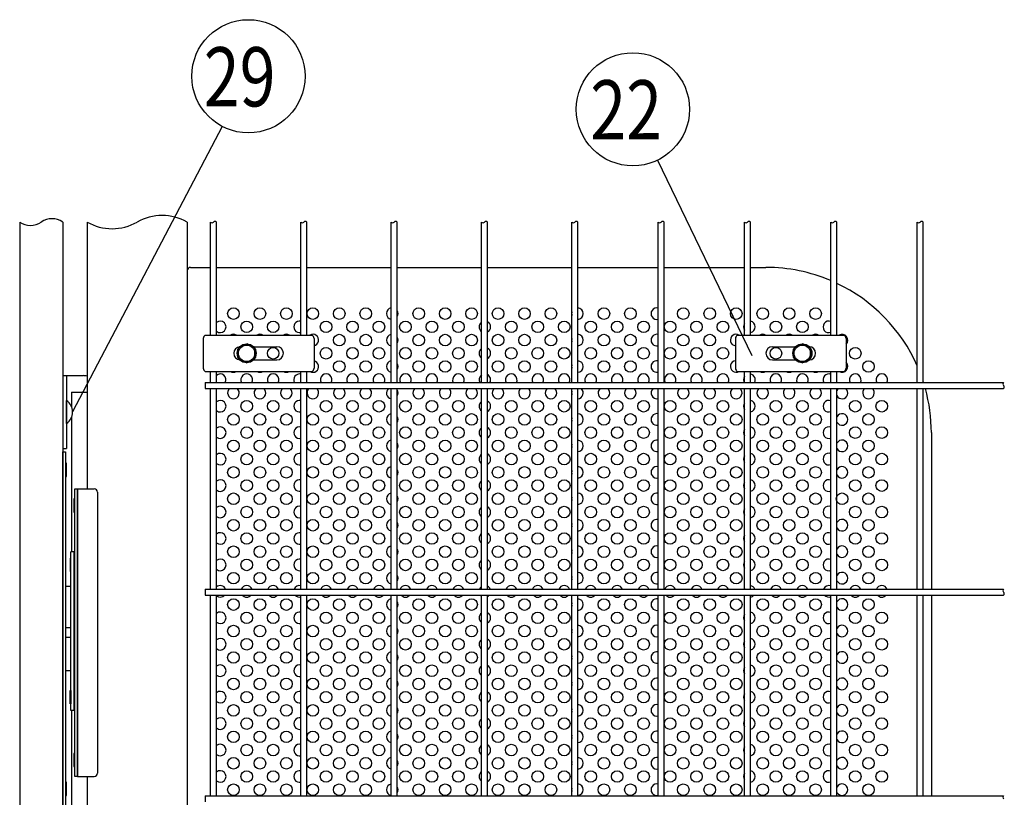
# Model space of a CAD drawing. Units: millimetres. Extents: x 240 to 7306, y 33 to 5271.
# Drawn here: x 2613 to 3357, y 583 to 1171 of the extents above; entities that cross this region are included whole.
import ezdxf

# ---------------------------------------------------------------- set-up
doc = ezdxf.new("R2010")
doc.units = ezdxf.units.MM
doc.header["$LTSCALE"] = 200
for name, color, linetype in [('1', 7, 'Continuous'), ('HATCH', 2, 'Continuous'), ('MOJI', 6, 'Continuous'), ('SJC', 1, 'Continuous'), ('SUNPOU', 4, 'Continuous')]:
    doc.layers.add(name, color=color, linetype=linetype)
doc.styles.add('EXT08', font='ROMANS', dxfattribs={"width": 0.8, "bigfont": 'EXTFONT'})

msp = doc.modelspace()

# ---------------------------------------------------------------- linework, layer by layer
at = {"layer": '1', "color": 2}
for p, q in [((2651.1951, 649.17752), (2651.1951, 769.17752)), ((2653.6951, 769.17752), (2651.1951, 769.17752)), ((2653.6951, 649.17752), (2653.6951, 769.17752)), ((2654.3201, 754.80252), (2653.6951, 754.80252)), ((2654.3201, 663.55252), (2654.3201, 754.80252)), ((2654.3201, 663.55252), (2653.6951, 663.55252)), ((2653.6951, 649.17752), (2651.1951, 649.17752))]:
    msp.add_line(p, q, dxfattribs=at)
at = {"layer": 'HATCH'}
for p, q in [((2751.3372, 930.42752), (2751.3372, 907.92752)), ((2752.78058, 932.92752), (2833.62903, 932.92752)), ((2835.0724, 930.42752), (2835.0724, 907.92752)), ((3153.4997, 930.42752), (3153.4997, 907.92752)), ((3154.94308, 932.92752), (3235.79153, 932.92752)), ((3237.2349, 930.42752), (3237.2349, 907.92752)), ((2789.30903, 924.17752), (2806.9548, 924.17752)), ((3181.6173, 924.17752), (3198.98233, 924.17752)), ((2789.30903, 914.17752), (2806.9548, 914.17752)), ((3181.6173, 914.17752), (3198.98233, 914.17752)), ((2752.78058, 905.42752), (2833.62903, 905.42752)), ((3154.94308, 905.42752), (3235.79153, 905.42752)), ((2647.95818, 866.05252), (2647.95818, 883.55252)), ((2651.1951, 742.92752), (2647.08318, 742.92752)), ((2651.1951, 711.67752), (2647.08318, 711.67752)), ((2651.1951, 704.17752), (2647.08318, 704.17752)), ((2651.1951, 679.17752), (2647.08318, 679.17752))]:
    msp.add_line(p, q, dxfattribs=at)
for centre, radius, start, end in [((2755.20594, 929.86057), 3.91006, 128.33713904, 171.66286096), ((2831.20367, 929.86057), 3.91006, 8.33713904, 51.66286096), ((3157.36844, 929.86057), 3.91006, 128.33713904, 171.66286096), ((3233.36617, 929.86057), 3.91006, 8.33713904, 51.66286096), ((2779.4548, 919.17752), 5, 95.6961735, 264.3038265), ((2806.9548, 919.17752), 5, 270, 90), ((3181.6173, 919.17752), 5, 90, 270), ((3209.1173, 919.17752), 5, 272.23990861, 87.76009139), ((2755.20594, 908.49447), 3.91006, 188.33713904, 231.66286096), ((2831.20367, 908.49447), 3.91006, 308.33713904, 351.66286096), ((3157.36844, 908.49447), 3.91006, 188.33713904, 231.66286096), ((3233.36617, 908.49447), 3.91006, 308.33713904, 351.66286096), ((2641.99365, 874.80252), 10.58953, 304.28069861, 55.71930139)]:
    msp.add_arc(centre, radius, start, end, dxfattribs=at)
at = {"layer": 'MOJI'}
for p, q in [((2741.64568, 984.17752), (2756.81105, 984.17752)), ((2761.31105, 984.17752), (2825.09855, 984.17752)), ((2829.59855, 984.17752), (2893.38605, 984.17752)), ((2897.88605, 984.17752), (2961.67355, 984.17752)), ((2966.17355, 984.17752), (3029.96105, 984.17752)), ((3034.46105, 984.17752), (3095.22355, 984.17752)), ((3099.72355, 984.17752), (3160.48605, 984.17752)), ((3164.98605, 984.17752), (3176.64568, 984.17752)), ((2739.14568, 981.67752), (2739.14568, 336.67752)), ((3301.64568, 859.17752), (3301.64568, 740.79627)), ((2645.08318, 576.05252), (2645.08318, 844.80252)), ((2645.08318, 844.80252), (2647.08318, 844.80252)), ((2647.08318, 844.80252), (2647.08318, 576.05252)), ((2647.08318, 836.05252), (2647.08318, 826.05252)), ((2647.95818, 836.05252), (2647.08318, 836.05252)), ((2647.95818, 826.05252), (2647.95818, 836.05252)), ((2647.08318, 826.05252), (2647.95818, 826.05252)), ((2654.3201, 599.17612), (2654.3201, 816.67612)), ((2654.3201, 816.67612), (2656.3201, 816.67612)), ((2656.3201, 816.67612), (2668.8201, 816.67612)), ((2656.3201, 816.67612), (2656.3201, 599.17612)), ((2656.3201, 599.17612), (2656.3201, 816.67612)), ((2671.3201, 814.17612), (2671.3201, 601.67612)), ((2653.4451, 809.17612), (2653.4451, 799.17612)), ((2654.3201, 809.17612), (2653.4451, 809.17612)), ((2654.3201, 799.17612), (2654.3201, 809.17612)), ((2653.4451, 799.17612), (2654.3201, 799.17612)), ((2650.8201, 764.17752), (2650.8201, 754.17752)), ((2651.1951, 764.17752), (2650.8201, 764.17752)), ((2651.1951, 754.17752), (2651.1951, 764.17752)), ((2650.8201, 754.17752), (2651.1951, 754.17752)), ((3301.64568, 736.29627), (3301.64568, 584.54627)), ((2650.8201, 654.17752), (2650.8201, 664.17752)), ((2650.8201, 664.17752), (2651.1951, 664.17752)), ((2651.1951, 664.17752), (2651.1951, 654.17752)), ((2651.1951, 654.17752), (2650.8201, 654.17752)), ((2653.4451, 616.67612), (2653.4451, 606.67612)), ((2654.3201, 616.67612), (2653.4451, 616.67612)), ((2654.3201, 606.67612), (2654.3201, 616.67612)), ((2653.4451, 606.67612), (2654.3201, 606.67612)), ((2656.3201, 599.17612), (2654.3201, 599.17612)), ((2656.3201, 599.17612), (2668.8201, 599.17612)), ((2647.95818, 594.79972), (2647.08318, 594.79972)), ((2647.08318, 594.79972), (2647.08318, 584.79972)), ((2647.95818, 584.79972), (2647.95818, 594.79972)), ((2647.08318, 584.79972), (2647.95818, 584.79972))]:
    msp.add_line(p, q, dxfattribs=at)
for centre in [(2774.14568, 949.17752), (2794.14568, 949.17752), (2814.14568, 949.17752), (2834.14568, 949.17752), (2854.14568, 949.17752), (2874.14568, 949.17752), (2914.14568, 949.17752), (2934.14568, 949.17752), (2954.14568, 949.17752), (2974.14568, 949.17752), (2994.14568, 949.17752), (3014.14568, 949.17752), (3054.14568, 949.17752), (3074.14568, 949.17752), (3114.14568, 949.17752), (3134.14568, 949.17752), (3154.14568, 949.17752), (3174.14568, 949.17752), (3194.14568, 949.17752), (3214.14568, 949.17752), (2784.14568, 939.17752), (2804.14568, 939.17752), (2844.14568, 939.17752), (2864.14568, 939.17752), (2884.14568, 939.17752), (2904.14568, 939.17752), (2924.14568, 939.17752), (2944.14568, 939.17752), (2984.14568, 939.17752), (3004.14568, 939.17752), (3024.14568, 939.17752), (3044.14568, 939.17752), (3064.14568, 939.17752), (3084.14568, 939.17752), (3104.14568, 939.17752), (3124.14568, 939.17752), (3144.14568, 939.17752), (3184.14568, 939.17752), (3204.14568, 939.17752), (2854.14568, 929.17752), (2874.14568, 929.17752), (2914.14568, 929.17752), (2934.14568, 929.17752), (2954.14568, 929.17752), (2974.14568, 929.17752), (2994.14568, 929.17752), (3014.14568, 929.17752), (3054.14568, 929.17752), (3074.14568, 929.17752), (3114.14568, 929.17752), (3134.14568, 929.17752), (2804.14568, 919.17752), (2844.14568, 919.17752), (2864.14568, 919.17752), (2884.14568, 919.17752), (2904.14568, 919.17752), (2924.14568, 919.17752), (2944.14568, 919.17752), (2984.14568, 919.17752), (3004.14568, 919.17752), (3024.14568, 919.17752), (3044.14568, 919.17752), (3064.14568, 919.17752), (3084.14568, 919.17752), (3104.14568, 919.17752), (3124.14568, 919.17752), (3144.14568, 919.17752), (3184.14568, 919.17752), (3244.14568, 919.17752), (2854.14568, 909.17752), (2874.14568, 909.17752), (2914.14568, 909.17752), (2934.14568, 909.17752), (2954.14568, 909.17752), (2974.14568, 909.17752), (2994.14568, 909.17752), (3014.14568, 909.17752), (3054.14568, 909.17752), (3074.14568, 909.17752), (3114.14568, 909.17752), (3134.14568, 909.17752), (3254.14568, 909.17752), (2784.14568, 879.17752), (2804.14568, 879.17752), (2844.14568, 879.17752), (2864.14568, 879.17752), (2884.14568, 879.17752), (2904.14568, 879.17752), (2924.14568, 879.17752), (2944.14568, 879.17752), (2984.14568, 879.17752), (3004.14568, 879.17752), (3024.14568, 879.17752), (3044.14568, 879.17752), (3064.14568, 879.17752), (3084.14568, 879.17752), (3104.14568, 879.17752), (3124.14568, 879.17752), (3144.14568, 879.17752), (3184.14568, 879.17752), (3204.14568, 879.17752), (3244.14568, 879.17752), (3264.14568, 879.17752), (2774.14568, 869.17752), (2794.14568, 869.17752), (2814.14568, 869.17752), (2834.14568, 869.17752), (2854.14568, 869.17752), (2874.14568, 869.17752), (2914.14568, 869.17752), (2934.14568, 869.17752), (2954.14568, 869.17752), (2974.14568, 869.17752), (2994.14568, 869.17752), (3014.14568, 869.17752), (3054.14568, 869.17752), (3074.14568, 869.17752), (3114.14568, 869.17752), (3134.14568, 869.17752), (3154.14568, 869.17752), (3174.14568, 869.17752), (3194.14568, 869.17752), (3214.14568, 869.17752), (3254.14568, 869.17752), (2784.14568, 859.17752), (2804.14568, 859.17752), (2844.14568, 859.17752), (2864.14568, 859.17752), (2884.14568, 859.17752), (2904.14568, 859.17752), (2924.14568, 859.17752), (2944.14568, 859.17752), (2984.14568, 859.17752), (3004.14568, 859.17752), (3024.14568, 859.17752), (3044.14568, 859.17752), (3064.14568, 859.17752), (3084.14568, 859.17752), (3104.14568, 859.17752), (3124.14568, 859.17752), (3144.14568, 859.17752), (3184.14568, 859.17752), (3204.14568, 859.17752), (3244.14568, 859.17752), (3264.14568, 859.17752), (2774.14568, 849.17752), (2794.14568, 849.17752), (2814.14568, 849.17752), (2834.14568, 849.17752), (2854.14568, 849.17752), (2874.14568, 849.17752), (2914.14568, 849.17752), (2934.14568, 849.17752), (2954.14568, 849.17752), (2974.14568, 849.17752), (2994.14568, 849.17752), (3014.14568, 849.17752), (3054.14568, 849.17752), (3074.14568, 849.17752), (3114.14568, 849.17752), (3134.14568, 849.17752), (3154.14568, 849.17752), (3174.14568, 849.17752), (3194.14568, 849.17752), (3214.14568, 849.17752), (3254.14568, 849.17752), (2784.14568, 839.17752), (2804.14568, 839.17752), (2844.14568, 839.17752), (2864.14568, 839.17752), (2884.14568, 839.17752), (2904.14568, 839.17752), (2924.14568, 839.17752), (2944.14568, 839.17752), (2984.14568, 839.17752), (3004.14568, 839.17752), (3024.14568, 839.17752), (3044.14568, 839.17752), (3064.14568, 839.17752), (3084.14568, 839.17752), (3104.14568, 839.17752), (3124.14568, 839.17752), (3144.14568, 839.17752), (3184.14568, 839.17752), (3204.14568, 839.17752), (3244.14568, 839.17752), (3264.14568, 839.17752), (2774.14568, 829.17752), (2794.14568, 829.17752), (2814.14568, 829.17752), (2834.14568, 829.17752), (2854.14568, 829.17752), (2874.14568, 829.17752), (2914.14568, 829.17752), (2934.14568, 829.17752), (2954.14568, 829.17752), (2974.14568, 829.17752), (2994.14568, 829.17752), (3014.14568, 829.17752), (3054.14568, 829.17752), (3074.14568, 829.17752), (3114.14568, 829.17752), (3134.14568, 829.17752), (3154.14568, 829.17752), (3174.14568, 829.17752), (3194.14568, 829.17752), (3214.14568, 829.17752), (3254.14568, 829.17752), (2784.14568, 819.17752), (2804.14568, 819.17752), (2844.14568, 819.17752), (2864.14568, 819.17752), (2884.14568, 819.17752), (2904.14568, 819.17752), (2924.14568, 819.17752), (2944.14568, 819.17752), (2984.14568, 819.17752), (3004.14568, 819.17752), (3024.14568, 819.17752), (3044.14568, 819.17752), (3064.14568, 819.17752), (3084.14568, 819.17752), (3104.14568, 819.17752), (3124.14568, 819.17752), (3144.14568, 819.17752), (3184.14568, 819.17752), (3204.14568, 819.17752), (3244.14568, 819.17752), (3264.14568, 819.17752), (2774.14568, 809.17752), (2794.14568, 809.17752), (2814.14568, 809.17752), (2834.14568, 809.17752), (2854.14568, 809.17752), (2874.14568, 809.17752), (2914.14568, 809.17752), (2934.14568, 809.17752), (2954.14568, 809.17752), (2974.14568, 809.17752), (2994.14568, 809.17752), (3014.14568, 809.17752), (3054.14568, 809.17752), (3074.14568, 809.17752), (3114.14568, 809.17752), (3134.14568, 809.17752), (3154.14568, 809.17752), (3174.14568, 809.17752), (3194.14568, 809.17752), (3214.14568, 809.17752), (3234.14568, 809.17752), (3254.14568, 809.17752), (2784.14568, 799.17752), (2804.14568, 799.17752), (2844.14568, 799.17752), (2864.14568, 799.17752), (2884.14568, 799.17752), (2904.14568, 799.17752), (2924.14568, 799.17752), (2944.14568, 799.17752), (2984.14568, 799.17752), (3004.14568, 799.17752), (3024.14568, 799.17752), (3044.14568, 799.17752), (3064.14568, 799.17752), (3084.14568, 799.17752), (3104.14568, 799.17752), (3124.14568, 799.17752), (3144.14568, 799.17752), (3184.14568, 799.17752), (3204.14568, 799.17752), (3244.14568, 799.17752), (3264.14568, 799.17752), (2774.14568, 789.17752), (2794.14568, 789.17752), (2814.14568, 789.17752), (2834.14568, 789.17752), (2854.14568, 789.17752), (2874.14568, 789.17752), (2914.14568, 789.17752), (2934.14568, 789.17752), (2954.14568, 789.17752), (2974.14568, 789.17752), (2994.14568, 789.17752), (3014.14568, 789.17752), (3054.14568, 789.17752), (3074.14568, 789.17752), (3114.14568, 789.17752), (3134.14568, 789.17752), (3154.14568, 789.17752), (3174.14568, 789.17752), (3194.14568, 789.17752), (3214.14568, 789.17752), (3254.14568, 789.17752), (2784.14568, 779.17752), (2804.14568, 779.17752), (2844.14568, 779.17752), (2864.14568, 779.17752), (2884.14568, 779.17752), (2904.14568, 779.17752), (2924.14568, 779.17752), (2944.14568, 779.17752), (2984.14568, 779.17752), (3004.14568, 779.17752), (3024.14568, 779.17752), (3044.14568, 779.17752), (3064.14568, 779.17752), (3084.14568, 779.17752), (3104.14568, 779.17752), (3124.14568, 779.17752), (3144.14568, 779.17752), (3184.14568, 779.17752), (3204.14568, 779.17752), (3244.14568, 779.17752), (3264.14568, 779.17752), (2774.14568, 769.17752), (2794.14568, 769.17752), (2814.14568, 769.17752), (2834.14568, 769.17752), (2854.14568, 769.17752), (2874.14568, 769.17752), (2914.14568, 769.17752), (2934.14568, 769.17752), (2954.14568, 769.17752), (2974.14568, 769.17752), (2994.14568, 769.17752), (3014.14568, 769.17752), (3054.14568, 769.17752), (3074.14568, 769.17752), (3114.14568, 769.17752), (3134.14568, 769.17752), (3154.14568, 769.17752), (3174.14568, 769.17752), (3194.14568, 769.17752), (3214.14568, 769.17752), (3254.14568, 769.17752), (2784.14568, 759.17752), (2804.14568, 759.17752), (2844.14568, 759.17752), (2864.14568, 759.17752), (2884.14568, 759.17752), (2904.14568, 759.17752), (2924.14568, 759.17752), (2944.14568, 759.17752), (2984.14568, 759.17752), (3004.14568, 759.17752), (3024.14568, 759.17752), (3044.14568, 759.17752), (3064.14568, 759.17752), (3084.14568, 759.17752), (3104.14568, 759.17752), (3124.14568, 759.17752), (3144.14568, 759.17752), (3184.14568, 759.17752), (3204.14568, 759.17752), (3244.14568, 759.17752), (3264.14568, 759.17752), (2774.14568, 749.17752), (2794.14568, 749.17752), (2814.14568, 749.17752), (2834.14568, 749.17752), (2854.14568, 749.17752), (2874.14568, 749.17752), (2914.14568, 749.17752), (2934.14568, 749.17752), (2954.14568, 749.17752), (2974.14568, 749.17752), (2994.14568, 749.17752), (3014.14568, 749.17752), (3054.14568, 749.17752), (3074.14568, 749.17752), (3114.14568, 749.17752), (3134.14568, 749.17752), (3154.14568, 749.17752), (3174.14568, 749.17752), (3194.14568, 749.17752), (3214.14568, 749.17752), (3254.14568, 749.17752), (2774.14568, 729.17752), (2794.14568, 729.17752), (2814.14568, 729.17752), (2834.14568, 729.17752), (2854.14568, 729.17752), (2874.14568, 729.17752), (2914.14568, 729.17752), (2934.14568, 729.17752), (2954.14568, 729.17752), (2974.14568, 729.17752), (2994.14568, 729.17752), (3014.14568, 729.17752), (3054.14568, 729.17752), (3074.14568, 729.17752), (3114.14568, 729.17752), (3134.14568, 729.17752), (3154.14568, 729.17752), (3174.14568, 729.17752), (3194.14568, 729.17752), (3214.14568, 729.17752), (3254.14568, 729.17752), (2784.14568, 719.17752), (2804.14568, 719.17752), (2844.14568, 719.17752), (2864.14568, 719.17752), (2884.14568, 719.17752), (2904.14568, 719.17752), (2924.14568, 719.17752), (2944.14568, 719.17752), (2984.14568, 719.17752), (3004.14568, 719.17752), (3024.14568, 719.17752), (3044.14568, 719.17752), (3064.14568, 719.17752), (3084.14568, 719.17752), (3104.14568, 719.17752), (3124.14568, 719.17752), (3144.14568, 719.17752), (3184.14568, 719.17752), (3204.14568, 719.17752), (3244.14568, 719.17752), (3264.14568, 719.17752), (2774.14568, 709.17752), (2794.14568, 709.17752), (2814.14568, 709.17752), (2834.14568, 709.17752), (2854.14568, 709.17752), (2874.14568, 709.17752), (2914.14568, 709.17752), (2934.14568, 709.17752), (2954.14568, 709.17752), (2974.14568, 709.17752), (2994.14568, 709.17752), (3014.14568, 709.17752), (3054.14568, 709.17752), (3074.14568, 709.17752), (3114.14568, 709.17752), (3134.14568, 709.17752), (3154.14568, 709.17752), (3174.14568, 709.17752), (3194.14568, 709.17752), (3214.14568, 709.17752), (3254.14568, 709.17752), (2784.14568, 699.17752), (2804.14568, 699.17752), (2844.14568, 699.17752), (2864.14568, 699.17752), (2884.14568, 699.17752), (2904.14568, 699.17752), (2924.14568, 699.17752), (2944.14568, 699.17752), (2984.14568, 699.17752), (3004.14568, 699.17752), (3024.14568, 699.17752), (3044.14568, 699.17752), (3064.14568, 699.17752), (3084.14568, 699.17752), (3104.14568, 699.17752), (3124.14568, 699.17752), (3144.14568, 699.17752), (3184.14568, 699.17752), (3204.14568, 699.17752), (3244.14568, 699.17752), (3264.14568, 699.17752), (2774.14568, 689.17752), (2794.14568, 689.17752), (2814.14568, 689.17752), (2834.14568, 689.17752), (2854.14568, 689.17752), (2874.14568, 689.17752), (2914.14568, 689.17752), (2934.14568, 689.17752), (2954.14568, 689.17752), (2974.14568, 689.17752), (2994.14568, 689.17752), (3014.14568, 689.17752), (3054.14568, 689.17752), (3074.14568, 689.17752), (3114.14568, 689.17752), (3134.14568, 689.17752), (3154.14568, 689.17752), (3174.14568, 689.17752), (3194.14568, 689.17752), (3214.14568, 689.17752), (3254.14568, 689.17752), (2784.14568, 679.17752), (2804.14568, 679.17752), (2844.14568, 679.17752), (2864.14568, 679.17752), (2884.14568, 679.17752), (2904.14568, 679.17752), (2924.14568, 679.17752), (2944.14568, 679.17752), (2984.14568, 679.17752), (3004.14568, 679.17752), (3024.14568, 679.17752), (3044.14568, 679.17752), (3064.14568, 679.17752), (3084.14568, 679.17752), (3104.14568, 679.17752), (3124.14568, 679.17752), (3144.14568, 679.17752), (3184.14568, 679.17752), (3204.14568, 679.17752), (3244.14568, 679.17752), (3264.14568, 679.17752), (2774.14568, 669.17752), (2794.14568, 669.17752), (2814.14568, 669.17752), (2834.14568, 669.17752), (2854.14568, 669.17752), (2874.14568, 669.17752), (2914.14568, 669.17752), (2934.14568, 669.17752), (2954.14568, 669.17752), (2974.14568, 669.17752), (2994.14568, 669.17752), (3014.14568, 669.17752), (3054.14568, 669.17752), (3074.14568, 669.17752), (3114.14568, 669.17752), (3134.14568, 669.17752), (3154.14568, 669.17752), (3174.14568, 669.17752), (3194.14568, 669.17752), (3214.14568, 669.17752), (3254.14568, 669.17752), (2784.14568, 659.17752), (2804.14568, 659.17752), (2844.14568, 659.17752), (2864.14568, 659.17752), (2884.14568, 659.17752), (2904.14568, 659.17752), (2924.14568, 659.17752), (2944.14568, 659.17752), (2984.14568, 659.17752), (3004.14568, 659.17752), (3024.14568, 659.17752), (3044.14568, 659.17752), (3064.14568, 659.17752), (3084.14568, 659.17752), (3104.14568, 659.17752), (3124.14568, 659.17752), (3144.14568, 659.17752), (3184.14568, 659.17752), (3204.14568, 659.17752), (3244.14568, 659.17752), (3264.14568, 659.17752), (2774.14568, 649.17752), (2794.14568, 649.17752), (2814.14568, 649.17752), (2834.14568, 649.17752), (2854.14568, 649.17752), (2874.14568, 649.17752), (2914.14568, 649.17752), (2934.14568, 649.17752), (2954.14568, 649.17752), (2974.14568, 649.17752), (2994.14568, 649.17752), (3014.14568, 649.17752), (3054.14568, 649.17752), (3074.14568, 649.17752), (3114.14568, 649.17752), (3134.14568, 649.17752), (3154.14568, 649.17752), (3174.14568, 649.17752), (3194.14568, 649.17752), (3214.14568, 649.17752), (3254.14568, 649.17752), (2784.14568, 639.17752), (2804.14568, 639.17752), (2844.14568, 639.17752), (2864.14568, 639.17752), (2884.14568, 639.17752), (2904.14568, 639.17752), (2924.14568, 639.17752), (2944.14568, 639.17752), (2984.14568, 639.17752), (3004.14568, 639.17752), (3024.14568, 639.17752), (3044.14568, 639.17752), (3064.14568, 639.17752), (3084.14568, 639.17752), (3104.14568, 639.17752), (3124.14568, 639.17752), (3144.14568, 639.17752), (3184.14568, 639.17752), (3204.14568, 639.17752), (3244.14568, 639.17752), (3264.14568, 639.17752), (2774.14568, 629.17752), (2794.14568, 629.17752), (2814.14568, 629.17752), (2834.14568, 629.17752), (2854.14568, 629.17752), (2874.14568, 629.17752), (2914.14568, 629.17752), (2934.14568, 629.17752), (2954.14568, 629.17752), (2974.14568, 629.17752), (2994.14568, 629.17752), (3014.14568, 629.17752), (3054.14568, 629.17752), (3074.14568, 629.17752), (3114.14568, 629.17752), (3134.14568, 629.17752), (3154.14568, 629.17752), (3174.14568, 629.17752), (3194.14568, 629.17752), (3214.14568, 629.17752), (3254.14568, 629.17752), (2784.14568, 619.17752), (2804.14568, 619.17752), (2844.14568, 619.17752), (2864.14568, 619.17752), (2884.14568, 619.17752), (2904.14568, 619.17752), (2924.14568, 619.17752), (2944.14568, 619.17752), (2984.14568, 619.17752), (3004.14568, 619.17752), (3024.14568, 619.17752), (3044.14568, 619.17752), (3064.14568, 619.17752), (3084.14568, 619.17752), (3104.14568, 619.17752), (3124.14568, 619.17752), (3144.14568, 619.17752), (3184.14568, 619.17752), (3204.14568, 619.17752), (3244.14568, 619.17752), (3264.14568, 619.17752), (2774.14568, 609.17752), (2794.14568, 609.17752), (2814.14568, 609.17752), (2834.14568, 609.17752), (2854.14568, 609.17752), (2874.14568, 609.17752), (2914.14568, 609.17752), (2934.14568, 609.17752), (2954.14568, 609.17752), (2974.14568, 609.17752), (2994.14568, 609.17752), (3014.14568, 609.17752), (3054.14568, 609.17752), (3074.14568, 609.17752), (3114.14568, 609.17752), (3134.14568, 609.17752), (3154.14568, 609.17752), (3174.14568, 609.17752), (3194.14568, 609.17752), (3214.14568, 609.17752), (3254.14568, 609.17752), (2784.14568, 599.17752), (2804.14568, 599.17752), (2844.14568, 599.17752), (2864.14568, 599.17752), (2884.14568, 599.17752), (2904.14568, 599.17752), (2924.14568, 599.17752), (2944.14568, 599.17752), (2984.14568, 599.17752), (3004.14568, 599.17752), (3024.14568, 599.17752), (3044.14568, 599.17752), (3064.14568, 599.17752), (3084.14568, 599.17752), (3104.14568, 599.17752), (3124.14568, 599.17752), (3144.14568, 599.17752), (3184.14568, 599.17752), (3204.14568, 599.17752), (3244.14568, 599.17752), (3264.14568, 599.17752), (2774.14568, 589.17752), (2794.14568, 589.17752), (2814.14568, 589.17752), (2834.14568, 589.17752), (2854.14568, 589.17752), (2874.14568, 589.17752), (2914.14568, 589.17752), (2934.14568, 589.17752), (2954.14568, 589.17752), (2974.14568, 589.17752), (2994.14568, 589.17752), (3014.14568, 589.17752), (3054.14568, 589.17752), (3074.14568, 589.17752), (3114.14568, 589.17752), (3134.14568, 589.17752), (3154.14568, 589.17752), (3174.14568, 589.17752), (3194.14568, 589.17752), (3214.14568, 589.17752), (3254.14568, 589.17752)]:
    msp.add_circle(centre, 4.375, dxfattribs=at)
for centre, radius, start, end in [((2741.64568, 981.67752), 2.5, 90, 180), ((3176.64568, 859.17752), 125, 66.86973086, 90), ((3176.64568, 859.17752), 125, 23.8052056, 64.60711207), ((2894.14568, 949.17752), 4.375, 99.99885932, 260.00114068), ((3034.14568, 949.17752), 4.375, 274.13379258, 85.86620742), ((3094.14568, 949.17752), 4.375, 75.73710462, 284.26289538), ((2894.14568, 949.17752), 4.375, 328.75342246, 31.24657754), ((3034.14568, 949.17752), 4.375, 163.03549819, 196.96450181), ((2764.14568, 939.17752), 4.375, 229.61546808, 130.38453192), ((2824.14568, 939.17752), 4.375, 77.42015081, 282.57984919), ((2964.14568, 939.17752), 4.375, 124.40625951, 235.59374049), ((2964.14568, 939.17752), 4.375, 297.61411148, 62.38588852), ((3164.14568, 939.17752), 4.375, 146.77085933, 213.22914067), ((3164.14568, 939.17752), 4.375, 281.07452919, 78.92547081), ((3224.14568, 939.17752), 4.375, 68.50799284, 291.49200716), ((2774.14568, 929.17752), 4.375, 58.99728087, 121.00271913), ((2794.14568, 929.17752), 4.375, 58.99728087, 121.00271913), ((2814.14568, 929.17752), 4.375, 58.99728087, 121.00271913), ((2834.14568, 929.17752), 4.375, 282.22919488, 121.00271913), ((2894.14568, 929.17752), 4.375, 99.99885932, 260.00114068), ((2894.14568, 929.17752), 4.375, 328.75342246, 31.24657754), ((3034.14568, 929.17752), 4.375, 163.03549819, 196.96450181), ((3034.14568, 929.17752), 4.375, 274.13379258, 85.86620742), ((3094.14568, 929.17752), 4.375, 75.73710462, 284.26289538), ((3154.14568, 929.17752), 4.375, 58.99728087, 261.50915499), ((3174.14568, 929.17752), 4.375, 58.99728087, 121.00271913), ((3194.14568, 929.17752), 4.375, 58.99728087, 121.00271913), ((3214.14568, 929.17752), 4.375, 58.99728087, 121.00271913), ((3234.14568, 929.17752), 4.375, 314.91916961, 121.00271913), ((2964.14568, 919.17752), 4.375, 297.61411148, 62.38588852), ((2964.14568, 919.17752), 4.375, 124.40625951, 235.59374049), ((2834.14568, 909.17752), 4.375, 238.99728087, 77.77080512), ((2894.14568, 909.17752), 4.375, 99.99885932, 260.00114068), ((2894.14568, 909.17752), 4.375, 328.75342246, 31.24657754), ((3034.14568, 909.17752), 4.375, 163.03549819, 196.96450181), ((3034.14568, 909.17752), 4.375, 274.13379258, 85.86620742), ((3094.14568, 909.17752), 4.375, 75.73710462, 284.26289538), ((3154.14568, 909.17752), 4.375, 98.49084501, 301.00271913), ((3234.14568, 909.17752), 4.375, 238.99728087, 45.08083039), ((2764.14568, 899.17752), 4.375, 330.84703778, 130.38453192), ((2774.14568, 909.17752), 4.375, 238.99728087, 301.00271913), ((2784.14568, 899.17752), 4.375, 330.84703778, 209.15296222), ((2794.14568, 909.17752), 4.375, 238.99728087, 301.00271913), ((2804.14568, 899.17752), 4.375, 330.84703778, 209.15296222), ((2814.14568, 909.17752), 4.375, 238.99728087, 301.00271913), ((2824.14568, 899.17752), 4.375, 77.42015081, 209.15296222), ((2844.14568, 899.17752), 4.375, 330.84703778, 209.15296222), ((2864.14568, 899.17752), 4.375, 330.84703778, 209.15296222), ((2884.14568, 899.17752), 4.375, 330.84703778, 209.15296222), ((2904.14568, 899.17752), 4.375, 330.84703778, 209.15296222), ((2924.14568, 899.17752), 4.375, 330.84703778, 209.15296222), ((2944.14568, 899.17752), 4.375, 330.84703778, 209.15296222), ((2964.14568, 899.17752), 4.375, 124.40625951, 209.15296222), ((2964.14568, 899.17752), 4.375, 330.84703778, 62.38588852), ((2984.14568, 899.17752), 4.375, 330.84703778, 209.15296222), ((3004.14568, 899.17752), 4.375, 330.84703778, 209.15296222), ((3024.14568, 899.17752), 4.375, 330.84703778, 209.15296222), ((3044.14568, 899.17752), 4.375, 330.84703778, 209.15296222), ((3064.14568, 899.17752), 4.375, 330.84703778, 209.15296222), ((3084.14568, 899.17752), 4.375, 330.84703778, 209.15296222), ((3104.14568, 899.17752), 4.375, 330.84703778, 209.15296222), ((3124.14568, 899.17752), 4.375, 330.84703778, 209.15296222), ((3144.14568, 899.17752), 4.375, 330.84703778, 209.15296222), ((3164.14568, 899.17752), 4.375, 146.77085933, 213.22914067), ((3164.14568, 899.17752), 4.375, 330.84703778, 78.92547081), ((3174.14568, 909.17752), 4.375, 238.99728087, 301.00271913), ((3184.14568, 899.17752), 4.375, 330.84703778, 209.15296222), ((3194.14568, 909.17752), 4.375, 238.99728087, 301.00271913), ((3204.14568, 899.17752), 4.375, 330.84703778, 209.15296222), ((3214.14568, 909.17752), 4.375, 238.99728087, 301.00271913), ((3224.14568, 899.17752), 4.375, 68.50799284, 209.15296222), ((3244.14568, 899.17752), 4.375, 330.84703778, 209.15296222), ((3264.14568, 899.17752), 4.375, 330.84703778, 209.15296222), ((3176.64568, 859.17752), 125, 17.63487342, 18.02473922), ((2774.14568, 889.17752), 4.375, 129.64611115, 50.35388885), ((2794.14568, 889.17752), 4.375, 129.64611115, 50.35388885), ((2814.14568, 889.17752), 4.375, 129.64611115, 50.35388885), ((2834.14568, 889.17752), 4.375, 129.64611115, 50.35388885), ((2854.14568, 889.17752), 4.375, 129.64611115, 50.35388885), ((2874.14568, 889.17752), 4.375, 129.64611115, 50.35388885), ((2894.14568, 889.17752), 4.375, 129.64611115, 260.00114068), ((2894.14568, 889.17752), 4.375, 328.75342246, 31.24657754), ((2914.14568, 889.17752), 4.375, 129.64611115, 50.35388885), ((2934.14568, 889.17752), 4.375, 129.64611115, 50.35388885), ((2954.14568, 889.17752), 4.375, 129.64611115, 50.35388885), ((2974.14568, 889.17752), 4.375, 129.64611115, 50.35388885), ((2994.14568, 889.17752), 4.375, 129.64611115, 50.35388885), ((3014.14568, 889.17752), 4.375, 129.64611115, 50.35388885), ((3034.14568, 889.17752), 4.375, 163.03549819, 196.96450181), ((3034.14568, 889.17752), 4.375, 274.13379258, 50.35388885), ((3054.14568, 889.17752), 4.375, 129.64611115, 50.35388885), ((3074.14568, 889.17752), 4.375, 129.64611115, 50.35388885), ((3094.14568, 889.17752), 4.375, 129.64611115, 284.26289538), ((3114.14568, 889.17752), 4.375, 129.64611115, 50.35388885), ((3134.14568, 889.17752), 4.375, 129.64611115, 50.35388885), ((3154.14568, 889.17752), 4.375, 129.64611115, 50.35388885), ((3174.14568, 889.17752), 4.375, 129.64611115, 50.35388885), ((3194.14568, 889.17752), 4.375, 129.64611115, 50.35388885), ((3214.14568, 889.17752), 4.375, 129.64611115, 50.35388885), ((3234.14568, 889.17752), 4.375, 207.02965513, 50.35388885), ((3234.14568, 889.17752), 4.375, 129.64611115, 152.97034487), ((3254.14568, 889.17752), 4.375, 129.64611115, 50.35388885), ((3176.64568, 859.17752), 125, 0, 15.48285437), ((2764.14568, 879.17752), 4.375, 229.61546808, 130.38453192), ((2824.14568, 879.17752), 4.375, 77.42015081, 282.57984919), ((2964.14568, 879.17752), 4.375, 124.40625951, 235.59374049), ((2964.14568, 879.17752), 4.375, 297.61411148, 62.38588852), ((3164.14568, 879.17752), 4.375, 146.77085933, 213.22914067), ((3164.14568, 879.17752), 4.375, 281.07452919, 78.92547081), ((3224.14568, 879.17752), 4.375, 68.50799284, 291.49200716), ((2894.14568, 869.17752), 4.375, 99.99885932, 260.00114068), ((2894.14568, 869.17752), 4.375, 328.75342246, 31.24657754), ((3034.14568, 869.17752), 4.375, 274.13379258, 85.86620742), ((3094.14568, 869.17752), 4.375, 75.73710462, 284.26289538), ((3234.14568, 869.17752), 4.375, 207.02965513, 152.97034487), ((2764.14568, 859.17752), 4.375, 229.61546808, 130.38453192), ((2824.14568, 859.17752), 4.375, 77.42015081, 282.57984919), ((3034.14568, 869.17752), 4.375, 163.03549819, 196.96450181), ((3164.14568, 859.17752), 4.375, 281.07452919, 78.92547081), ((3224.14568, 859.17752), 4.375, 68.50799284, 291.49200716), ((2964.14568, 859.17752), 4.375, 124.40625951, 235.59374049), ((2964.14568, 859.17752), 4.375, 297.61411148, 62.38588852), ((3164.14568, 859.17752), 4.375, 146.77085933, 213.22914067), ((2894.14568, 849.17752), 4.375, 99.99885932, 260.00114068), ((2894.14568, 849.17752), 4.375, 328.75342246, 31.24657754), ((3034.14568, 849.17752), 4.375, 163.03549819, 196.96450181), ((3034.14568, 849.17752), 4.375, 274.13379258, 85.86620742), ((3094.14568, 849.17752), 4.375, 75.73710462, 284.26289538), ((3234.14568, 849.17752), 4.375, 207.02965513, 152.97034487), ((2764.14568, 839.17752), 4.375, 229.61546808, 130.38453192), ((2824.14568, 839.17752), 4.375, 77.42015081, 282.57984919), ((2964.14568, 839.17752), 4.375, 124.40625951, 235.59374049), ((2964.14568, 839.17752), 4.375, 297.61411148, 62.38588852), ((3164.14568, 839.17752), 4.375, 146.77085933, 213.22914067), ((3164.14568, 839.17752), 4.375, 281.07452919, 78.92547081), ((3224.14568, 839.17752), 4.375, 68.50799284, 291.49200716), ((3034.14568, 829.17752), 4.375, 274.13379258, 85.86620742), ((3094.14568, 829.17752), 4.375, 75.73710462, 284.26289538), ((3234.14568, 829.17752), 4.375, 207.02965513, 152.97034487), ((2894.14568, 829.17752), 4.375, 99.99885932, 260.00114068), ((2894.14568, 829.17752), 4.375, 328.75342246, 31.24657754), ((3034.14568, 829.17752), 4.375, 163.03549819, 196.96450181), ((2764.14568, 819.17752), 4.375, 229.61546808, 130.38453192), ((2824.14568, 819.17752), 4.375, 77.42015081, 282.57984919), ((2964.14568, 819.17752), 4.375, 124.40625951, 235.59374049), ((2964.14568, 819.17752), 4.375, 297.61411148, 62.38588852), ((3164.14568, 819.17752), 4.375, 146.77085933, 213.22914067), ((3164.14568, 819.17752), 4.375, 281.07452919, 78.92547081), ((3224.14568, 819.17752), 4.375, 68.50799284, 291.49200716), ((2668.8201, 814.17612), 2.5, 0, 90), ((2894.14568, 809.17752), 4.375, 99.99885932, 260.00114068), ((2894.14568, 809.17752), 4.375, 328.75342246, 31.24657754), ((3034.14568, 809.17752), 4.375, 274.13379258, 85.86620742), ((3094.14568, 809.17752), 4.375, 75.73710462, 284.26289538), ((3034.14568, 809.17752), 4.375, 163.03549819, 196.96450181), ((2764.14568, 799.17752), 4.375, 229.61546808, 130.38453192), ((2824.14568, 799.17752), 4.375, 77.42015081, 282.57984919), ((2964.14568, 799.17752), 4.375, 124.40625951, 235.59374049), ((2964.14568, 799.17752), 4.375, 297.61411148, 62.38588852), ((3164.14568, 799.17752), 4.375, 146.77085933, 213.22914067), ((3164.14568, 799.17752), 4.375, 281.07452919, 78.92547081), ((3224.14568, 799.17752), 4.375, 68.50799284, 291.49200716), ((2894.14568, 789.17752), 4.375, 99.99885932, 260.00114068), ((2894.14568, 789.17752), 4.375, 328.75342246, 31.24657754), ((3034.14568, 789.17752), 4.375, 163.03549819, 196.96450181), ((3034.14568, 789.17752), 4.375, 274.13379258, 85.86620742), ((3094.14568, 789.17752), 4.375, 75.73710462, 284.26289538), ((3234.14568, 789.17752), 4.375, 207.02965513, 152.97034487), ((2764.14568, 779.17752), 4.375, 229.61546808, 130.38453192), ((2824.14568, 779.17752), 4.375, 77.42015081, 282.57984919), ((2964.14568, 779.17752), 4.375, 124.40625951, 235.59374049), ((2964.14568, 779.17752), 4.375, 297.61411148, 62.38588852), ((3164.14568, 779.17752), 4.375, 146.77085933, 213.22914067), ((3164.14568, 779.17752), 4.375, 281.07452919, 78.92547081), ((3224.14568, 779.17752), 4.375, 68.50799284, 291.49200716), ((2894.14568, 769.17752), 4.375, 99.99885932, 260.00114068), ((2894.14568, 769.17752), 4.375, 328.75342246, 31.24657754), ((3034.14568, 769.17752), 4.375, 163.03549819, 196.96450181), ((3034.14568, 769.17752), 4.375, 274.13379258, 85.86620742), ((3094.14568, 769.17752), 4.375, 75.73710462, 284.26289538), ((3234.14568, 769.17752), 4.375, 207.02965513, 152.97034487), ((2764.14568, 759.17752), 4.375, 229.61546808, 130.38453192), ((2824.14568, 759.17752), 4.375, 77.42015081, 282.57984919), ((2964.14568, 759.17752), 4.375, 124.40625951, 235.59374049), ((2964.14568, 759.17752), 4.375, 297.61411148, 62.38588852), ((3164.14568, 759.17752), 4.375, 146.77085933, 213.22914067), ((3164.14568, 759.17752), 4.375, 281.07452919, 78.92547081), ((3224.14568, 759.17752), 4.375, 68.50799284, 291.49200716), ((2894.14568, 749.17752), 4.375, 99.99885932, 260.00114068), ((3034.14568, 749.17752), 4.375, 274.13379258, 85.86620742), ((3094.14568, 749.17752), 4.375, 75.73710462, 284.26289538), ((3234.14568, 749.17752), 4.375, 207.02965513, 152.97034487), ((2894.14568, 749.17752), 4.375, 328.75342246, 31.24657754), ((3034.14568, 749.17752), 4.375, 163.03549819, 196.96450181), ((2764.14568, 739.17752), 4.375, 21.71561728, 130.38453192), ((2784.14568, 739.17752), 4.375, 21.71561728, 158.28438272), ((2804.14568, 739.17752), 4.375, 21.71561728, 158.28438272), ((2824.14568, 739.17752), 4.375, 77.42015081, 158.28438272), ((2844.14568, 739.17752), 4.375, 21.71561728, 158.28438272), ((2864.14568, 739.17752), 4.375, 21.71561728, 158.28438272), ((2884.14568, 739.17752), 4.375, 21.71561728, 158.28438272), ((2904.14568, 739.17752), 4.375, 21.71561728, 158.28438272), ((2924.14568, 739.17752), 4.375, 21.71561728, 158.28438272), ((2944.14568, 739.17752), 4.375, 21.71561728, 158.28438272), ((2964.14568, 739.17752), 4.375, 124.40625951, 158.28438272), ((2964.14568, 739.17752), 4.375, 21.71561728, 62.38588852), ((2984.14568, 739.17752), 4.375, 21.71561728, 158.28438272), ((3004.14568, 739.17752), 4.375, 21.71561728, 158.28438272), ((3024.14568, 739.17752), 4.375, 21.71561728, 158.28438272), ((3044.14568, 739.17752), 4.375, 21.71561728, 158.28438272), ((3064.14568, 739.17752), 4.375, 21.71561728, 158.28438272), ((3084.14568, 739.17752), 4.375, 21.71561728, 158.28438272), ((3104.14568, 739.17752), 4.375, 21.71561728, 158.28438272), ((3124.14568, 739.17752), 4.375, 21.71561728, 158.28438272), ((3144.14568, 739.17752), 4.375, 21.71561728, 158.28438272), ((3164.14568, 739.17752), 4.375, 146.77085933, 158.28438272), ((3164.14568, 739.17752), 4.375, 21.71561728, 78.92547081), ((3184.14568, 739.17752), 4.375, 21.71561728, 158.28438272), ((3204.14568, 739.17752), 4.375, 21.71561728, 158.28438272), ((3224.14568, 739.17752), 4.375, 68.50799284, 158.28438272), ((3244.14568, 739.17752), 4.375, 21.71561728, 158.28438272), ((3264.14568, 739.17752), 4.375, 21.71561728, 158.28438272), ((2764.14568, 739.17752), 4.375, 229.61546808, 318.80898739), ((2784.14568, 739.17752), 4.375, 221.19101261, 318.80898739), ((2804.14568, 739.17752), 4.375, 221.19101261, 318.80898739), ((2824.14568, 739.17752), 4.375, 221.19101261, 282.57984919), ((2844.14568, 739.17752), 4.375, 221.19101261, 318.80898739), ((2864.14568, 739.17752), 4.375, 221.19101261, 318.80898739), ((2884.14568, 739.17752), 4.375, 221.19101261, 318.80898739), ((2894.14568, 729.17752), 4.375, 99.99885932, 260.00114068), ((2894.14568, 729.17752), 4.375, 328.75342246, 31.24657754), ((2904.14568, 739.17752), 4.375, 221.19101261, 318.80898739), ((2924.14568, 739.17752), 4.375, 221.19101261, 318.80898739), ((2944.14568, 739.17752), 4.375, 221.19101261, 318.80898739), ((2964.14568, 739.17752), 4.375, 221.19101261, 235.59374049), ((2964.14568, 739.17752), 4.375, 297.61411148, 318.80898739), ((2984.14568, 739.17752), 4.375, 221.19101261, 318.80898739), ((3004.14568, 739.17752), 4.375, 221.19101261, 318.80898739), ((3024.14568, 739.17752), 4.375, 221.19101261, 318.80898739), ((3034.14568, 729.17752), 4.375, 163.03549819, 196.96450181), ((3034.14568, 729.17752), 4.375, 274.13379258, 85.86620742), ((3044.14568, 739.17752), 4.375, 221.19101261, 318.80898739), ((3064.14568, 739.17752), 4.375, 221.19101261, 318.80898739), ((3084.14568, 739.17752), 4.375, 221.19101261, 318.80898739), ((3094.14568, 729.17752), 4.375, 75.73710462, 284.26289538), ((3104.14568, 739.17752), 4.375, 221.19101261, 318.80898739), ((3124.14568, 739.17752), 4.375, 221.19101261, 318.80898739), ((3144.14568, 739.17752), 4.375, 221.19101261, 318.80898739), ((3164.14568, 739.17752), 4.375, 281.07452919, 318.80898739), ((3184.14568, 739.17752), 4.375, 221.19101261, 318.80898739), ((3204.14568, 739.17752), 4.375, 221.19101261, 318.80898739), ((3224.14568, 739.17752), 4.375, 221.19101261, 291.49200716), ((3234.14568, 729.17752), 4.375, 207.02965513, 152.97034487), ((3244.14568, 739.17752), 4.375, 221.19101261, 318.80898739), ((3264.14568, 739.17752), 4.375, 221.19101261, 318.80898739), ((2764.14568, 719.17752), 4.375, 229.61546808, 130.38453192), ((2824.14568, 719.17752), 4.375, 77.42015081, 282.57984919), ((2964.14568, 719.17752), 4.375, 124.40625951, 235.59374049), ((2964.14568, 719.17752), 4.375, 297.61411148, 62.38588852), ((3164.14568, 719.17752), 4.375, 281.07452919, 78.92547081), ((3224.14568, 719.17752), 4.375, 68.50799284, 291.49200716), ((3164.14568, 719.17752), 4.375, 146.77085933, 213.22914067), ((2894.14568, 709.17752), 4.375, 99.99885932, 260.00114068), ((2894.14568, 709.17752), 4.375, 328.75342246, 31.24657754), ((3034.14568, 709.17752), 4.375, 163.03549819, 196.96450181), ((3034.14568, 709.17752), 4.375, 274.13379258, 85.86620742), ((3094.14568, 709.17752), 4.375, 75.73710462, 284.26289538), ((3234.14568, 709.17752), 4.375, 207.02965513, 152.97034487), ((2764.14568, 699.17752), 4.375, 229.61546808, 130.38453192), ((2824.14568, 699.17752), 4.375, 77.42015081, 282.57984919), ((2964.14568, 699.17752), 4.375, 124.40625951, 235.59374049), ((2964.14568, 699.17752), 4.375, 297.61411148, 62.38588852), ((3164.14568, 699.17752), 4.375, 146.77085933, 213.22914067), ((3164.14568, 699.17752), 4.375, 281.07452919, 78.92547081), ((3224.14568, 699.17752), 4.375, 68.50799284, 291.49200716), ((2894.14568, 689.17752), 4.375, 99.99885932, 260.00114068), ((3034.14568, 689.17752), 4.375, 274.13379258, 85.86620742), ((3094.14568, 689.17752), 4.375, 75.73710462, 284.26289538), ((3234.14568, 689.17752), 4.375, 207.02965513, 152.97034487), ((2894.14568, 689.17752), 4.375, 328.75342246, 31.24657754), ((3034.14568, 689.17752), 4.375, 163.03549819, 196.96450181), ((2764.14568, 679.17752), 4.375, 229.61546808, 130.38453192), ((2824.14568, 679.17752), 4.375, 77.42015081, 282.57984919), ((2964.14568, 679.17752), 4.375, 124.40625951, 235.59374049), ((2964.14568, 679.17752), 4.375, 297.61411148, 62.38588852), ((3164.14568, 679.17752), 4.375, 146.77085933, 213.22914067), ((3164.14568, 679.17752), 4.375, 281.07452919, 78.92547081), ((3224.14568, 679.17752), 4.375, 68.50799284, 291.49200716), ((2894.14568, 669.17752), 4.375, 99.99885932, 260.00114068), ((2894.14568, 669.17752), 4.375, 328.75342246, 31.24657754), ((3034.14568, 669.17752), 4.375, 163.03549819, 196.96450181), ((3034.14568, 669.17752), 4.375, 274.13379258, 85.86620742), ((3094.14568, 669.17752), 4.375, 75.73710462, 284.26289538), ((3234.14568, 669.17752), 4.375, 207.02965513, 152.97034487), ((2764.14568, 659.17752), 4.375, 229.61546808, 130.38453192), ((2824.14568, 659.17752), 4.375, 77.42015081, 282.57984919), ((2964.14568, 659.17752), 4.375, 124.40625951, 235.59374049), ((2964.14568, 659.17752), 4.375, 297.61411148, 62.38588852), ((3164.14568, 659.17752), 4.375, 281.07452919, 78.92547081), ((3224.14568, 659.17752), 4.375, 68.50799284, 291.49200716), ((3164.14568, 659.17752), 4.375, 146.77085933, 213.22914067), ((2894.14568, 649.17752), 4.375, 99.99885932, 260.00114068), ((2894.14568, 649.17752), 4.375, 328.75342246, 31.24657754), ((3034.14568, 649.17752), 4.375, 163.03549819, 196.96450181), ((3034.14568, 649.17752), 4.375, 274.13379258, 85.86620742), ((3094.14568, 649.17752), 4.375, 75.73710462, 284.26289538), ((3234.14568, 649.17752), 4.375, 207.02965513, 152.97034487), ((2764.14568, 639.17752), 4.375, 229.61546808, 130.38453192), ((2824.14568, 639.17752), 4.375, 77.42015081, 282.57984919), ((2964.14568, 639.17752), 4.375, 124.40625951, 235.59374049), ((2964.14568, 639.17752), 4.375, 297.61411148, 62.38588852), ((3164.14568, 639.17752), 4.375, 146.77085933, 213.22914067), ((3164.14568, 639.17752), 4.375, 281.07452919, 78.92547081), ((3224.14568, 639.17752), 4.375, 68.50799284, 291.49200716), ((2894.14568, 629.17752), 4.375, 99.99885932, 260.00114068), ((3034.14568, 629.17752), 4.375, 274.13379258, 85.86620742), ((3094.14568, 629.17752), 4.375, 75.73710462, 284.26289538), ((3234.14568, 629.17752), 4.375, 207.02965513, 152.97034487), ((2894.14568, 629.17752), 4.375, 328.75342246, 31.24657754), ((3034.14568, 629.17752), 4.375, 163.03549819, 196.96450181), ((2764.14568, 619.17752), 4.375, 229.61546808, 130.38453192), ((2824.14568, 619.17752), 4.375, 77.42015081, 282.57984919), ((2964.14568, 619.17752), 4.375, 124.40625951, 235.59374049), ((2964.14568, 619.17752), 4.375, 297.61411148, 62.38588852), ((3164.14568, 619.17752), 4.375, 146.77085933, 213.22914067), ((3164.14568, 619.17752), 4.375, 281.07452919, 78.92547081), ((3224.14568, 619.17752), 4.375, 68.50799284, 291.49200716), ((2894.14568, 609.17752), 4.375, 99.99885932, 260.00114068), ((2894.14568, 609.17752), 4.375, 328.75342246, 31.24657754), ((3034.14568, 609.17752), 4.375, 163.03549819, 196.96450181), ((3034.14568, 609.17752), 4.375, 274.13379258, 85.86620742), ((3094.14568, 609.17752), 4.375, 75.73710462, 284.26289538), ((3234.14568, 609.17752), 4.375, 207.02965513, 152.97034487), ((2764.14568, 599.17752), 4.375, 229.61546808, 130.38453192), ((2824.14568, 599.17752), 4.375, 77.42015081, 282.57984919), ((2964.14568, 599.17752), 4.375, 297.61411148, 62.38588852), ((3164.14568, 599.17752), 4.375, 281.07452919, 78.92547081), ((3224.14568, 599.17752), 4.375, 68.50799284, 291.49200716), ((2668.8201, 601.67612), 2.5, 270, 0), ((2964.14568, 599.17752), 4.375, 124.40625951, 235.59374049), ((3164.14568, 599.17752), 4.375, 146.77085933, 213.22914067), ((2894.14568, 589.17752), 4.375, 99.99885932, 260.00114068), ((2894.14568, 589.17752), 4.375, 328.75342246, 31.24657754), ((3034.14568, 589.17752), 4.375, 163.03549819, 196.96450181), ((3034.14568, 589.17752), 4.375, 274.13379258, 85.86620742), ((3094.14568, 589.17752), 4.375, 75.73710462, 284.26289538), ((3234.14568, 589.17752), 4.375, 207.02965513, 152.97034487)]:
    msp.add_arc(centre, radius, start, end, dxfattribs=at)
at = {"layer": 'SJC'}
for p, q in [((2612.58318, 1018.42127), (2612.58318, 299.93377)), ((2645.08318, 1018.42127), (2645.08318, 299.93377)), ((2663.52068, 1018.42127), (2663.52068, 816.67612)), ((2739.14568, 1018.42127), (2739.14568, 299.93377)), ((2756.81105, 932.92752), (2756.81105, 1018.42127)), ((2761.31105, 932.92752), (2761.31105, 1018.42127)), ((2825.09855, 932.92752), (2825.09855, 1018.42127)), ((2829.59855, 932.92752), (2829.59855, 1018.42127)), ((2893.38605, 897.04627), (2893.38605, 1018.42127)), ((2897.88605, 897.04627), (2897.88605, 1018.42127)), ((2961.67355, 897.04627), (2961.67355, 1018.42127)), ((2966.17355, 897.04627), (2966.17355, 1018.42127)), ((3029.96105, 897.04627), (3029.96105, 1018.42127)), ((3034.46105, 897.04627), (3034.46105, 1018.42127)), ((3095.22355, 897.04627), (3095.22355, 1018.42127)), ((3099.72355, 897.04627), (3099.72355, 1018.42127)), ((3160.48605, 932.92752), (3160.48605, 1018.42127)), ((3164.98605, 932.92752), (3164.98605, 1018.42127)), ((3225.74855, 932.92752), (3225.74855, 1018.42127)), ((3230.24855, 932.92752), (3230.24855, 1018.42127)), ((3291.01105, 897.04627), (3291.01105, 1018.42127)), ((3295.51105, 897.04627), (3295.51105, 1018.42127)), ((2756.81105, 897.04627), (2756.81105, 905.42752)), ((2761.31105, 897.04627), (2761.31105, 905.42752)), ((2825.09855, 897.04627), (2825.09855, 905.42752)), ((2829.59855, 897.04627), (2829.59855, 905.42752)), ((3160.48605, 897.04627), (3160.48605, 905.42752)), ((3164.98605, 897.04627), (3164.98605, 905.42752)), ((3225.74855, 897.04627), (3225.74855, 905.42752)), ((3230.24855, 897.04627), (3230.24855, 905.42752)), ((2752.81105, 897.04627), (3356.27355, 897.04627)), ((2752.81105, 897.04627), (2752.81105, 892.54627)), ((2752.81105, 892.54627), (3356.27355, 892.54627)), ((2756.81105, 740.79627), (2756.81105, 892.54627)), ((2761.31105, 740.79627), (2761.31105, 892.54627)), ((2825.09855, 740.79627), (2825.09855, 892.54627)), ((2829.59855, 740.79627), (2829.59855, 892.54627)), ((2893.38605, 740.79627), (2893.38605, 892.54627)), ((2897.88605, 740.79627), (2897.88605, 892.54627)), ((2961.67355, 740.79627), (2961.67355, 892.54627)), ((2966.17355, 740.79627), (2966.17355, 892.54627)), ((3029.96105, 740.79627), (3029.96105, 892.54627)), ((3034.46105, 740.79627), (3034.46105, 892.54627)), ((3095.22355, 740.79627), (3095.22355, 892.54627)), ((3099.72355, 740.79627), (3099.72355, 892.54627)), ((3160.48605, 740.79627), (3160.48605, 892.54627)), ((3164.98605, 740.79627), (3164.98605, 892.54627)), ((3225.74855, 740.79627), (3225.74855, 892.54627)), ((3230.24855, 740.79627), (3230.24855, 892.54627)), ((3291.01105, 740.79627), (3291.01105, 892.54627)), ((3295.51105, 740.79627), (3295.51105, 892.54627)), ((2752.81105, 740.79627), (3356.27355, 740.79627)), ((2752.81105, 740.79627), (2752.81105, 736.29627)), ((2752.81105, 736.29627), (3356.27355, 736.29627)), ((2756.81105, 584.54627), (2756.81105, 736.29627)), ((2761.31105, 584.54627), (2761.31105, 736.29627)), ((2825.09855, 584.54627), (2825.09855, 736.29627)), ((2829.59855, 584.54627), (2829.59855, 736.29627)), ((2893.38605, 584.54627), (2893.38605, 736.29627)), ((2897.88605, 584.54627), (2897.88605, 736.29627)), ((2961.67355, 584.54627), (2961.67355, 736.29627)), ((2966.17355, 584.54627), (2966.17355, 736.29627)), ((3029.96105, 584.54627), (3029.96105, 736.29627)), ((3034.46105, 584.54627), (3034.46105, 736.29627)), ((3095.22355, 584.54627), (3095.22355, 736.29627)), ((3099.72355, 584.54627), (3099.72355, 736.29627)), ((3160.48605, 584.54627), (3160.48605, 736.29627)), ((3164.98605, 584.54627), (3164.98605, 736.29627)), ((3225.74855, 584.54627), (3225.74855, 736.29627)), ((3230.24855, 584.54627), (3230.24855, 736.29627)), ((3291.01105, 584.54627), (3291.01105, 736.29627)), ((3295.51105, 584.54627), (3295.51105, 736.29627)), ((2663.52068, 599.17612), (2663.52068, 299.93377)), ((2752.81105, 584.54627), (3356.27355, 584.54627)), ((2752.81105, 584.54627), (2752.81105, 580.04627))]:
    msp.add_line(p, q, dxfattribs=at)
for centre, radius, start, end in [((2636.95818, 1006.46815), 14.45312, 55.79454206, 124.20545794), ((2720.23943, 985.17664), 38.24463, 60.37307176, 119.62692824), ((2620.70818, 1030.3744), 14.45312, 235.79454206, 304.20545794), ((2682.42693, 1051.6659), 38.24463, 240.37307176, 299.62692824), ((2757.93605, 1019.4369), 1.51563, 222.07502205, 317.92497795), ((2760.18605, 1017.40565), 1.51563, 42.07502205, 137.92497795), ((2826.22355, 1019.4369), 1.51563, 222.07502205, 317.92497795), ((2828.47355, 1017.40565), 1.51563, 42.07502205, 137.92497795), ((2894.51105, 1019.4369), 1.51563, 222.07502205, 317.92497795), ((2896.76105, 1017.40565), 1.51563, 42.07502205, 137.92497795), ((2962.79855, 1019.4369), 1.51563, 222.07502205, 317.92497795), ((2965.04855, 1017.40565), 1.51563, 42.07502205, 137.92497795), ((3031.08605, 1019.4369), 1.51563, 222.07502205, 317.92497795), ((3033.33605, 1017.40565), 1.51563, 42.07502205, 137.92497795), ((3096.34855, 1019.4369), 1.51563, 222.07502205, 317.92497795), ((3098.59855, 1017.40565), 1.51563, 42.07502205, 137.92497795), ((3161.61105, 1019.4369), 1.51563, 222.07502205, 317.92497795), ((3163.86105, 1017.40565), 1.51563, 42.07502205, 137.92497795), ((3226.87355, 1019.4369), 1.51563, 222.07502205, 317.92497795), ((3229.12355, 1017.40565), 1.51563, 42.07502205, 137.92497795), ((3292.13605, 1019.4369), 1.51563, 222.07502205, 317.92497795), ((3294.38605, 1017.40565), 1.51563, 42.07502205, 137.92497795), ((3357.28918, 895.92127), 1.51563, 132.07502205, 227.92497795), ((3355.25793, 893.67127), 1.51563, 312.07502205, 47.92497795), ((3357.28918, 739.67127), 1.51563, 132.07502205, 227.92497795), ((3355.25793, 737.42127), 1.51563, 312.07502205, 47.92497795), ((3357.28918, 583.42127), 1.51563, 132.07502205, 227.92497795)]:
    msp.add_arc(centre, radius, start, end, dxfattribs=at)
at = {"layer": 'SUNPOU'}
for p, q in [((2765.60357, 1090.79562), (2652.58318, 874.90298)), ((3094.67034, 1065.18612), (3165.97119, 917.56905)), ((2777.89568, 922.78596), (2784.14568, 926.3944)), ((2790.39568, 922.78596), (2784.14568, 926.3944)), ((3197.89568, 922.78596), (3204.14568, 926.3944)), ((3210.39568, 922.78596), (3204.14568, 926.3944)), ((2777.89568, 915.56908), (2777.89568, 922.78596)), ((2777.89568, 915.56908), (2784.14568, 911.96064)), ((2790.39568, 915.56908), (2784.14568, 911.96064)), ((2790.39568, 915.56908), (2790.39568, 922.78596)), ((3197.89568, 915.56908), (3197.89568, 922.78596)), ((3197.89568, 915.56908), (3204.14568, 911.96064)), ((3210.39568, 915.56908), (3204.14568, 911.96064)), ((3210.39568, 915.56908), (3210.39568, 922.78596)), ((2645.08318, 902.30252), (2645.08318, 518.55252)), ((2645.08318, 902.30252), (2660.45818, 902.30252)), ((2647.95818, 902.30252), (2647.95818, 847.30252)), ((2651.70818, 889.80252), (2651.70818, 879.0175)), ((2651.70818, 889.80252), (2663.52068, 889.80252)), ((2651.70818, 870.58754), (2651.70818, 769.17752)), ((2645.08318, 847.30252), (2647.95818, 847.30252)), ((2651.70818, 649.17752), (2651.70818, 550.2647))]:
    msp.add_line(p, q, dxfattribs=at)
for centre, radius in [((2785.44532, 1128.69753), 42.78142), ((3076.06323, 1103.70917), 42.78142), ((2784.14568, 919.17752), 7.1875), ((2784.14568, 919.17752), 6.25), ((3204.14568, 919.17752), 7.1875), ((3204.14568, 919.17752), 6.25)]:
    msp.add_circle(centre, radius, dxfattribs=at)
msp.add_arc((2660.45818, 889.80252), 12.5, 75.81816627, 90, dxfattribs=at)

# ---------------------------------------------------------------- texts
at = {"layer": 'SUNPOU', "style": 'EXT08', "width": 0.8}
for s, p in [('29', (2751.67921, 1105.88169)), ('22', (3043.81719, 1080.89333))]:
    msp.add_text(s, height=44.801618, dxfattribs=at).set_placement(p)

doc.saveas('drawing.dxf')
